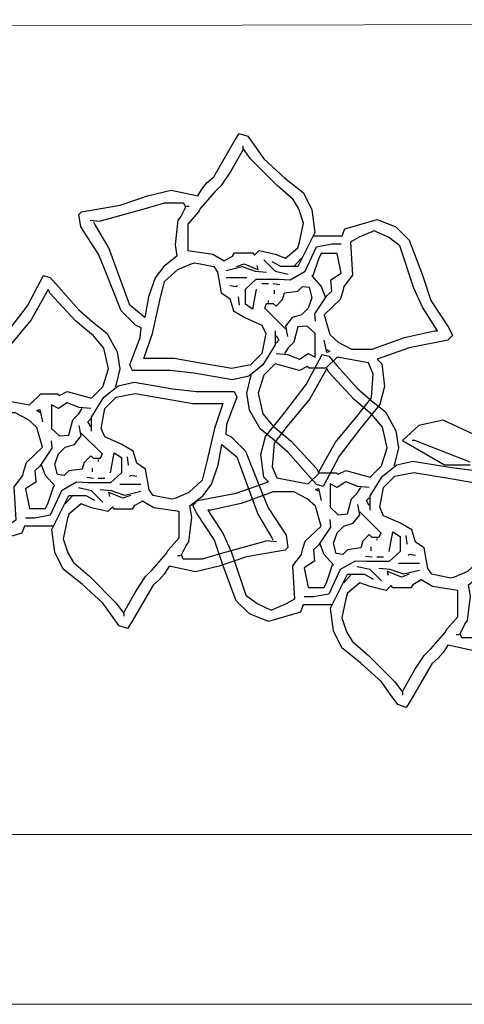
# Model space of a CAD drawing. Units: millimetres. Extents: x 1213 to 1441, y 439 to 700.
# Drawn here: x 1338 to 1339, y 493 to 494 of the extents above; entities that cross this region are included whole.
import ezdxf

# ---------------------------------------------------------------- set-up
doc = ezdxf.new("R2010")
doc.units = ezdxf.units.MM
doc.linetypes.add('Solid', pattern=[0])
doc.layers.add('EQUIPOS', color=7, linetype='Solid', lineweight=0)
doc.layers.add('Standard', color=7, linetype='Continuous')

msp = doc.modelspace()

# ---------------------------------------------------------------- linework, layer by layer
at = {"layer": 'EQUIPOS', "color": 0, "linetype": 'Continuous'}
msp.add_line((1336.40317, 493.53524), (1340.40232, 493.54446), dxfattribs=at)
at = {"layer": 'EQUIPOS'}
for p, q in [((1336.90317, 492.82524), (1340.26024, 492.82524)), ((1339.90323, 492.67524), (1336.40317, 492.67524))]:
    msp.add_line(p, q, dxfattribs=at)
at = {"layer": 'Standard', "linetype": 'Continuous'}
for p, q in [((1338.50662, 493.19085), (1338.48517, 493.18608)), ((1338.5376, 493.17655), (1338.50662, 493.19085)), ((1338.48517, 493.18608), (1338.47087, 493.17298)), ((1338.47087, 493.17298), (1338.50781, 493.15153)), ((1338.48159, 493.17298), (1338.47921, 493.17298)), ((1338.53046, 493.15391), (1338.48159, 493.17298)), ((1338.50781, 493.15153), (1338.53046, 493.15153))]:
    msp.add_line(p, q, dxfattribs=at)
for points in [[(1338.35828, 493.26986), (1338.35828, 493.25737), (1338.34742, 493.23986), (1338.33497, 493.22987), (1338.32081, 493.22653), (1338.28663, 493.23237), (1338.26576, 493.23486), (1338.23243, 493.23486), (1338.22999, 493.23986), (1338.23914, 493.26403), (1338.23988, 493.27237), (1338.23499, 493.27487), (1338.22242, 493.28737), (1338.20826, 493.32319), (1338.2024, 493.33737), (1338.18665, 493.36154), (1338.18494, 493.37237), (1338.18739, 493.37486), (1338.22157, 493.3807), (1338.24574, 493.38903), (1338.26661, 493.39402), (1338.28993, 493.38903), (1338.29408, 493.3957), (1338.29823, 493.40069), (1338.30409, 493.4057), (1338.32325, 493.43904), (1338.32655, 493.44403), (1338.33411, 493.44153), (1338.34071, 493.43237), (1338.34827, 493.42154), (1338.36659, 493.40487), (1338.38331, 493.39154), (1338.39076, 493.37654), (1338.39332, 493.35653), (1338.3783, 493.32653), (1338.36329, 493.32653), (1338.35572, 493.3307)], [(1338.32996, 493.42987), (1338.3191, 493.4107), (1338.3108, 493.39821), (1338.30494, 493.39236), (1338.29249, 493.3782), (1338.29078, 493.37486), (1338.28114, 493.36403), (1338.28114, 493.3407), (1338.30323, 493.33737), (1338.31324, 493.33152), (1338.32081, 493.33571), (1338.3224, 493.33862), (1338.33827, 493.33862), (1338.33997, 493.33653), (1338.34412, 493.3407), (1338.35828, 493.33737), (1338.36744, 493.33403), (1338.3783, 493.3432), (1338.37989, 493.3482), (1338.38331, 493.36486), (1338.37916, 493.37736), (1338.37415, 493.38569), (1338.35999, 493.39821), (1338.33656, 493.42154), (1338.32996, 493.43071), (1338.32996, 493.43319)], [(1338.19495, 493.36737), (1338.20326, 493.36653), (1338.24488, 493.3782), (1338.26075, 493.38278), (1338.27747, 493.38278), (1338.27906, 493.37903), (1338.27491, 493.37069), (1338.27247, 493.36737), (1338.26991, 493.3457), (1338.27161, 493.33571), (1338.2599, 493.32653), (1338.25245, 493.31653), (1338.24659, 493.29986), (1338.24329, 493.28154), (1338.22999, 493.29237), (1338.21156, 493.3432), (1338.1991, 493.36403), (1338.19825, 493.3657)], [(1338.27992, 493.37986), (1338.28248, 493.37986)], [(1338.39246, 493.35362), (1338.41749, 493.35362), (1338.41993, 493.35986), (1338.44825, 493.36821), (1338.46497, 493.36154), (1338.47657, 493.34987), (1338.48829, 493.31903), (1338.49574, 493.29654), (1338.5116, 493.27237), (1338.5149, 493.2657), (1338.51075, 493.26153), (1338.47657, 493.25486), (1338.44825, 493.24487), (1338.4524, 493.2407), (1338.45496, 493.2207), (1338.45081, 493.20486), (1338.43409, 493.18403), (1338.41493, 493.15904), (1338.40077, 493.13237), (1338.39491, 493.13403), (1338.38746, 493.14236), (1338.36988, 493.16237), (1338.35743, 493.1732), (1338.34498, 493.18319), (1338.33582, 493.19987), (1338.33326, 493.21487), (1338.33656, 493.22819), (1338.33741, 493.23069)], [(1338.49989, 493.26986), (1338.5016, 493.26986), (1338.48829, 493.29069), (1338.48072, 493.30737), (1338.46827, 493.34486), (1338.45826, 493.35237), (1338.44581, 493.3582), (1338.43238, 493.35237), (1338.42494, 493.3482), (1338.42664, 493.31903), (1338.41908, 493.30903), (1338.41822, 493.30487), (1338.41578, 493.29736), (1338.40162, 493.28404), (1338.40662, 493.26654), (1338.41407, 493.25987), (1338.42579, 493.25361), (1338.4441, 493.25361), (1338.47242, 493.26403), (1338.49915, 493.26986), (1338.49989, 493.26986)], [(1338.34156, 493.30653), (1338.33827, 493.28903), (1338.33204, 493.29319), (1338.33204, 493.30653), (1338.34156, 493.31529), (1338.36158, 493.31529), (1338.37159, 493.31486), (1338.3849, 493.32237), (1338.39491, 493.34404), (1338.40833, 493.34654), (1338.41663, 493.34654)], [(1338.3816, 493.33403), (1338.37489, 493.32653)], [(1338.39405, 493.2782), (1338.39332, 493.28486), (1338.40406, 493.3007), (1338.40833, 493.30487), (1338.40748, 493.31486), (1338.41663, 493.32071), (1338.41322, 493.33819), (1338.39906, 493.33819), (1338.39661, 493.3332), (1338.39161, 493.3182), (1338.39076, 493.3182), (1338.39906, 493.30903), (1338.40247, 493.29986)], [(1338.28748, 493.32986), (1338.30409, 493.32653), (1338.30738, 493.32153), (1338.3108, 493.3032), (1338.31825, 493.2982), (1338.32166, 493.28737), (1338.33155, 493.28154), (1338.34657, 493.27487), (1338.34998, 493.26736), (1338.34657, 493.24986), (1338.33656, 493.23986), (1338.31995, 493.23654), (1338.28577, 493.24237), (1338.26905, 493.24528), (1338.24244, 493.24528), (1338.24989, 493.26736), (1338.2566, 493.29654), (1338.26075, 493.3132), (1338.27247, 493.32403), (1338.28407, 493.32904), (1338.28748, 493.32986)], [(1338.31495, 493.32319), (1338.32911, 493.32653), (1338.34071, 493.32237), (1338.35072, 493.32153)], [(1338.3241, 493.32653), (1338.33082, 493.32904), (1338.34071, 493.32487), (1338.34327, 493.32403), (1338.34242, 493.32737)], [(1338.34827, 493.33236), (1338.35828, 493.32237), (1338.36988, 493.31987)], [(1338.12049, 493.26699), (1338.13965, 493.29198), (1338.15381, 493.31865), (1338.15967, 493.31699), (1338.16712, 493.30866), (1338.18469, 493.28865), (1338.19715, 493.27782), (1338.2096, 493.26783), (1338.21875, 493.25115), (1338.22132, 493.23615), (1338.21802, 493.22283), (1338.21717, 493.22032)], [(1338.31495, 493.31695), (1338.33326, 493.31695)], [(1338.31825, 493.30987), (1338.3241, 493.30903), (1338.32496, 493.30987)], [(1338.34657, 493.31154), (1338.35243, 493.31154)], [(1338.36744, 493.27153), (1338.34913, 493.28987), (1338.35072, 493.29403), (1338.35658, 493.29403), (1338.35914, 493.29153), (1338.36488, 493.29736), (1338.36659, 493.3032), (1338.3783, 493.30487), (1338.38245, 493.30903), (1338.38831, 493.30819), (1338.39076, 493.29904), (1338.38746, 493.28987), (1338.3816, 493.28404), (1338.3733, 493.28154), (1338.36744, 493.27403), (1338.36915, 493.26487)], [(1338.35658, 493.31154), (1338.36244, 493.3107)], [(1338.15796, 493.30616), (1338.14295, 493.27948), (1338.12293, 493.25531), (1338.11133, 493.24031), (1338.10962, 493.21949), (1338.11377, 493.20949), (1338.14136, 493.20449), (1338.15137, 493.21407), (1338.16626, 493.21407), (1338.16797, 493.21282), (1338.17469, 493.21616), (1338.19629, 493.21031), (1338.2063, 493.22032), (1338.21131, 493.23615), (1338.20716, 493.25449), (1338.198, 493.26532), (1338.18213, 493.27866), (1338.15967, 493.30281), (1338.15796, 493.30616)], [(1338.32581, 493.29986), (1338.32655, 493.29237)], [(1338.35743, 493.30571), (1338.35743, 493.30236)], [(1338.35243, 493.29487), (1338.35243, 493.29654)], [(1338.35914, 493.24986), (1338.36915, 493.24904), (1338.37989, 493.24487), (1338.38746, 493.24986), (1338.39369, 493.24653), (1338.39369, 493.26736), (1338.3866, 493.27403), (1338.3783, 493.27321), (1338.37489, 493.25987), (1338.36988, 493.25486), (1338.36659, 493.24986)], [(1338.35914, 493.2657), (1338.36158, 493.26153), (1338.35914, 493.25903)], [(1338.40406, 493.2532), (1338.40662, 493.25154), (1338.40406, 493.2507), (1338.40162, 493.26153)], [(1338.40814, 493.02777), (1338.38312, 493.02777), (1338.38068, 493.02153), (1338.35236, 493.01319), (1338.33563, 493.01986), (1338.32404, 493.03153), (1338.31232, 493.06237), (1338.30487, 493.08486), (1338.289, 493.10903), (1338.28571, 493.1157), (1338.28986, 493.11986), (1338.32404, 493.12653), (1338.35236, 493.13652), (1338.34821, 493.14069), (1338.34564, 493.16069), (1338.34979, 493.17653), (1338.36652, 493.19736), (1338.38568, 493.22235), (1338.39984, 493.24903), (1338.4057, 493.24736), (1338.41315, 493.23903), (1338.43072, 493.21903), (1338.44318, 493.20819), (1338.45563, 493.1982), (1338.46478, 493.18152), (1338.46735, 493.16652), (1338.46405, 493.1532), (1338.4632, 493.1507)], [(1338.39661, 493.14486), (1338.41163, 493.17154), (1338.43165, 493.19571), (1338.44325, 493.21071), (1338.44495, 493.23153), (1338.4408, 493.24153), (1338.41322, 493.24653), (1338.40321, 493.23695), (1338.38831, 493.23695), (1338.3866, 493.2382), (1338.37989, 493.23486), (1338.35828, 493.2407), (1338.34827, 493.23069), (1338.34327, 493.21487), (1338.34742, 493.19653), (1338.35658, 493.1857), (1338.37244, 493.17236), (1338.39491, 493.14821), (1338.39661, 493.14486)], [(1338.40399, 493.23653), (1338.38898, 493.20986), (1338.36896, 493.18569), (1338.35736, 493.17069), (1338.35565, 493.14986), (1338.3598, 493.13987), (1338.38739, 493.13486), (1338.3974, 493.14444), (1338.41229, 493.14444), (1338.414, 493.14319), (1338.42071, 493.14653), (1338.44232, 493.14069), (1338.45233, 493.1507), (1338.45734, 493.16652), (1338.45319, 493.18486), (1338.44403, 493.1957), (1338.42816, 493.20903), (1338.4057, 493.23319), (1338.40399, 493.23653)], [(1338.19629, 493.18116), (1338.19629, 493.19365), (1338.20716, 493.21115), (1338.21961, 493.22115), (1338.23377, 493.22449), (1338.26795, 493.21865), (1338.28882, 493.21616), (1338.32215, 493.21616), (1338.32459, 493.21115), (1338.31543, 493.18698), (1338.3147, 493.17865), (1338.31958, 493.17615), (1338.33216, 493.16365), (1338.34632, 493.12783), (1338.35218, 493.11365), (1338.36792, 493.08948), (1338.36963, 493.07865), (1338.36719, 493.07616), (1338.33301, 493.07032), (1338.30884, 493.06198), (1338.28797, 493.05699), (1338.26465, 493.06198), (1338.2605, 493.05532), (1338.25635, 493.05033), (1338.25049, 493.04532), (1338.23133, 493.01198), (1338.22803, 493.00699), (1338.22046, 493.00949), (1338.21387, 493.01865), (1338.2063, 493.02948), (1338.18799, 493.04615), (1338.17127, 493.05948), (1338.16382, 493.07448), (1338.16126, 493.09449), (1338.17627, 493.12448), (1338.19129, 493.12448), (1338.19886, 493.12032)], [(1338.26709, 493.12116), (1338.25049, 493.12448), (1338.24719, 493.12949), (1338.24378, 493.14781), (1338.23633, 493.15282), (1338.23291, 493.16365), (1338.22302, 493.16948), (1338.20801, 493.17615), (1338.20459, 493.18366), (1338.20801, 493.20116), (1338.21802, 493.21115), (1338.23462, 493.21448), (1338.2688, 493.20865), (1338.28552, 493.20574), (1338.31214, 493.20574), (1338.30469, 493.18366), (1338.29798, 493.15448), (1338.29383, 493.13782), (1338.28211, 493.12699), (1338.27051, 493.12198), (1338.26709, 493.12116)], [(1338.19544, 493.20116), (1338.18543, 493.20198), (1338.17469, 493.20615), (1338.16712, 493.20116), (1338.16089, 493.20449), (1338.16089, 493.18366), (1338.16797, 493.17699), (1338.17627, 493.17781), (1338.17969, 493.19115), (1338.18469, 493.19615), (1338.18799, 493.20116)], [(1338.05469, 493.18116), (1338.05298, 493.18116), (1338.06629, 493.16033), (1338.07386, 493.14365), (1338.08631, 493.10616), (1338.09632, 493.09865), (1338.10877, 493.09282), (1338.12219, 493.09865), (1338.12964, 493.10282), (1338.12793, 493.13199), (1338.1355, 493.14199), (1338.13636, 493.14615), (1338.1388, 493.15366), (1338.15296, 493.16698), (1338.14795, 493.18448), (1338.14051, 493.19115), (1338.12879, 493.19741), (1338.11048, 493.19741), (1338.08216, 493.18698), (1338.05542, 493.18116), (1338.05469, 493.18116)], [(1338.15052, 493.19782), (1338.14795, 493.19948), (1338.15052, 493.20032), (1338.15296, 493.18949)], [(1338.19544, 493.18532), (1338.193, 493.18949), (1338.19544, 493.19199)], [(1338.18714, 493.17949), (1338.20545, 493.16115), (1338.20386, 493.15699), (1338.198, 493.15699), (1338.19544, 493.15949), (1338.1897, 493.15366), (1338.18799, 493.14781), (1338.17627, 493.14615), (1338.17212, 493.14199), (1338.16626, 493.14283), (1338.16382, 493.15198), (1338.16712, 493.16115), (1338.17298, 493.16698), (1338.18128, 493.16948), (1338.18714, 493.17699), (1338.18543, 493.18614)], [(1338.16052, 493.17282), (1338.16126, 493.16616), (1338.15052, 493.15032), (1338.14624, 493.14615), (1338.1471, 493.13616), (1338.13794, 493.13031), (1338.14136, 493.11283), (1338.15552, 493.11283), (1338.15796, 493.11782), (1338.16297, 493.13282), (1338.16382, 493.13282), (1338.15552, 493.14199), (1338.1521, 493.15116)], [(1338.35962, 493.08365), (1338.35132, 493.08449), (1338.30969, 493.07282), (1338.29383, 493.06824), (1338.2771, 493.06824), (1338.27552, 493.07199), (1338.27967, 493.08033), (1338.28211, 493.08365), (1338.28467, 493.10532), (1338.28296, 493.11531), (1338.29468, 493.12448), (1338.30213, 493.13449), (1338.30799, 493.15116), (1338.31128, 493.16948), (1338.32459, 493.15865), (1338.34302, 493.10782), (1338.35547, 493.08699), (1338.35633, 493.08531)], [(1338.21302, 493.14449), (1338.21631, 493.16199), (1338.22254, 493.15782), (1338.22254, 493.14449), (1338.21302, 493.13573), (1338.193, 493.13573), (1338.18299, 493.13616), (1338.16968, 493.12865), (1338.15967, 493.10698), (1338.14624, 493.10448), (1338.13794, 493.10448)], [(1338.20215, 493.15615), (1338.20215, 493.15448)], [(1338.22876, 493.15116), (1338.22803, 493.15865)], [(1338.44232, 493.11153), (1338.44232, 493.12403), (1338.45319, 493.14153), (1338.46564, 493.15152), (1338.4798, 493.15487), (1338.51398, 493.14902), (1338.53485, 493.14653)], [(1338.19715, 493.14531), (1338.19715, 493.14865)], [(1338.51312, 493.05153), (1338.49652, 493.05486), (1338.49322, 493.05986), (1338.48981, 493.07819), (1338.48236, 493.08319), (1338.47894, 493.09403), (1338.46905, 493.09986), (1338.45404, 493.10653), (1338.45062, 493.11403), (1338.45404, 493.13153), (1338.46405, 493.14153), (1338.48065, 493.14486), (1338.51483, 493.13903), (1338.53155, 493.13611), (1338.55817, 493.13611), (1338.55072, 493.11403), (1338.54401, 493.08486), (1338.53986, 493.0682), (1338.52814, 493.05736), (1338.51654, 493.05236), (1338.51312, 493.05153)], [(1338.198, 493.13948), (1338.19214, 493.14032)], [(1338.20801, 493.13948), (1338.20215, 493.13948)], [(1338.23963, 493.13407), (1338.22132, 493.13407)], [(1338.23633, 493.14115), (1338.23047, 493.14199), (1338.22962, 493.14115)], [(1338.44147, 493.13153), (1338.43146, 493.13236), (1338.42071, 493.13652), (1338.41315, 493.13153), (1338.40692, 493.13486), (1338.40692, 493.11403), (1338.414, 493.10736), (1338.4223, 493.10819), (1338.42572, 493.12152), (1338.43072, 493.12653), (1338.43402, 493.13153)], [(1338.2063, 493.11866), (1338.19629, 493.12865), (1338.18469, 493.13115)], [(1338.23963, 493.12783), (1338.22547, 493.12448), (1338.21387, 493.12865), (1338.20386, 493.12949)], [(1338.23047, 493.12448), (1338.22376, 493.12198), (1338.21387, 493.12615), (1338.21131, 493.12699), (1338.21216, 493.12364)], [(1338.30072, 493.11153), (1338.29901, 493.11153), (1338.31232, 493.0907), (1338.31988, 493.07402), (1338.33234, 493.03653), (1338.34235, 493.02903), (1338.3548, 493.0232), (1338.36822, 493.02903), (1338.37567, 493.03319), (1338.37396, 493.06237), (1338.38153, 493.07236), (1338.38238, 493.07653), (1338.38483, 493.08403), (1338.39899, 493.09735), (1338.39398, 493.11486), (1338.38654, 493.12152), (1338.37482, 493.12778), (1338.35651, 493.12778), (1338.32819, 493.11736), (1338.30145, 493.11153), (1338.30072, 493.11153)], [(1338.39655, 493.12819), (1338.39398, 493.12986), (1338.39655, 493.1307), (1338.39899, 493.11986)], [(1338.22461, 493.02115), (1338.23548, 493.04032), (1338.24378, 493.05281), (1338.24964, 493.05866), (1338.26209, 493.07282), (1338.2638, 493.07616), (1338.27344, 493.08699), (1338.27344, 493.11032), (1338.25135, 493.11365), (1338.24134, 493.11949), (1338.23377, 493.11531), (1338.23218, 493.1124), (1338.21631, 493.1124), (1338.2146, 493.11449), (1338.21045, 493.11032), (1338.19629, 493.11365), (1338.18714, 493.11699), (1338.17627, 493.10782), (1338.17469, 493.10282), (1338.17127, 493.08615), (1338.17542, 493.07366), (1338.18042, 493.06533), (1338.19458, 493.05281), (1338.21802, 493.02948), (1338.22461, 493.02031), (1338.22461, 493.01783)], [(1338.17298, 493.11699), (1338.17969, 493.12448)], [(1338.44147, 493.1157), (1338.43903, 493.11986), (1338.44147, 493.12236)], [(1338.43317, 493.10987), (1338.45148, 493.09153), (1338.44989, 493.08736), (1338.44403, 493.08736), (1338.44147, 493.08986), (1338.43573, 493.08403), (1338.43402, 493.07819), (1338.4223, 493.07653), (1338.41815, 493.07236), (1338.41229, 493.0732), (1338.40985, 493.08236), (1338.41315, 493.09153), (1338.41901, 493.09735), (1338.42731, 493.09986), (1338.43317, 493.10736), (1338.43146, 493.11652)], [(1338.40655, 493.1032), (1338.40729, 493.09653), (1338.39655, 493.08069), (1338.39227, 493.07653), (1338.39313, 493.06653), (1338.38397, 493.06069), (1338.38739, 493.0432), (1338.40155, 493.0432), (1338.40399, 493.04819), (1338.409, 493.06319), (1338.40985, 493.06319), (1338.40155, 493.07236), (1338.39813, 493.08153)], [(1338.60565, 493.01403), (1338.59735, 493.01487), (1338.55572, 493.00319), (1338.53986, 492.99862), (1338.52313, 492.99862), (1338.52155, 493.00237), (1338.5257, 493.0107), (1338.52814, 493.01403), (1338.5307, 493.03569), (1338.52899, 493.04569), (1338.54071, 493.05486), (1338.54816, 493.06487), (1338.55402, 493.08153), (1338.55731, 493.09986), (1338.57062, 493.08902), (1338.58905, 493.0382), (1338.6015, 493.01737), (1338.60236, 493.01569)], [(1338.16211, 493.0974), (1338.13709, 493.0974), (1338.13465, 493.09116), (1338.10633, 493.08281)], [(1338.45905, 493.07486), (1338.46234, 493.09237), (1338.46857, 493.0882), (1338.46857, 493.07486), (1338.45905, 493.0661), (1338.43903, 493.0661), (1338.42902, 493.06653), (1338.41571, 493.05902), (1338.4057, 493.03736), (1338.39227, 493.03485), (1338.38397, 493.03485)], [(1338.44818, 493.08652), (1338.44818, 493.08486)], [(1338.47479, 493.08153), (1338.47406, 493.08902)], [(1338.44318, 493.07569), (1338.44318, 493.07903)], [(1338.27466, 493.07115), (1338.2721, 493.07115)], [(1338.44403, 493.06986), (1338.43817, 493.0707)], [(1338.45404, 493.06986), (1338.44818, 493.06986)], [(1338.48236, 493.07152), (1338.4765, 493.07236), (1338.47565, 493.07152)], [(1338.45233, 493.04903), (1338.44232, 493.05902), (1338.43072, 493.06153)], [(1338.48566, 493.0582), (1338.4715, 493.05486), (1338.4599, 493.05902), (1338.44989, 493.05986)], [(1338.4765, 493.05486), (1338.46979, 493.05236), (1338.4599, 493.05652), (1338.45734, 493.05736), (1338.45819, 493.05402)], [(1338.48566, 493.06444), (1338.46735, 493.06444)], [(1338.534, 492.98737), (1338.51068, 492.99236), (1338.50653, 492.98569), (1338.50238, 492.9807), (1338.49652, 492.9757), (1338.47736, 492.94236), (1338.47406, 492.93737), (1338.46649, 492.93987), (1338.4599, 492.94902), (1338.45233, 492.95986), (1338.43402, 492.97652), (1338.4173, 492.98986), (1338.40985, 493.00486), (1338.40729, 493.02486), (1338.4223, 493.05486), (1338.43732, 493.05486), (1338.44488, 493.05069)], [(1338.47064, 492.95153), (1338.48151, 492.97069), (1338.48981, 492.98319), (1338.49567, 492.98903), (1338.50812, 493.00319), (1338.50983, 493.00653), (1338.51947, 493.01737), (1338.51947, 493.0407), (1338.49738, 493.04403), (1338.48737, 493.04987), (1338.4798, 493.04569), (1338.47821, 493.04277), (1338.46234, 493.04277), (1338.46063, 493.04486), (1338.45648, 493.0407), (1338.44232, 493.04403), (1338.43317, 493.04737), (1338.4223, 493.0382), (1338.42071, 493.03319), (1338.4173, 493.01653), (1338.42145, 493.00403), (1338.42645, 492.9957), (1338.44061, 492.98319), (1338.46405, 492.95986), (1338.47064, 492.95069), (1338.47064, 492.9482)], [(1338.41901, 493.04737), (1338.42572, 493.05486)], [(1338.52069, 493.00153), (1338.51813, 493.00153)]]:
    msp.add_lwpolyline(points, dxfattribs=at)

doc.saveas('drawing.dxf')
